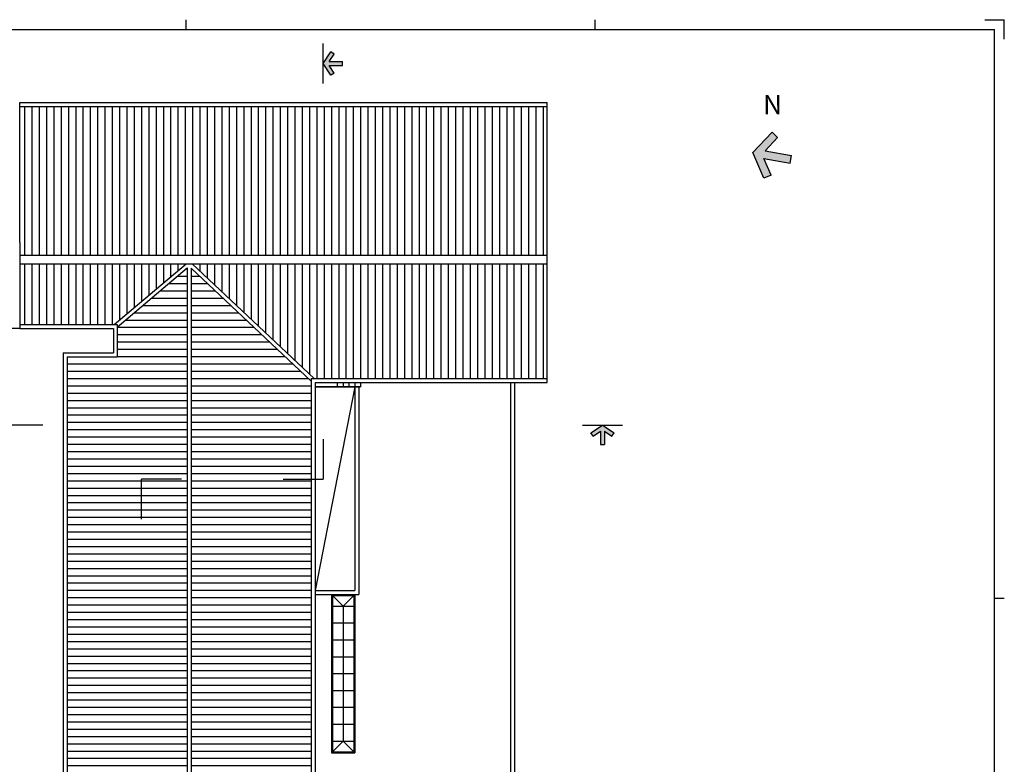
# Model space of a CAD drawing. Units: millimetres. Extents: x 1842 to 19728, y 12212 to 31546.
# Drawn here: x 5294 to 10348, y 14359 to 18181 of the extents above; entities that cross this region are included whole.
import ezdxf
from ezdxf.enums import TextEntityAlignment as Align

# ---------------------------------------------------------------- set-up
doc = ezdxf.new("R2010")
doc.units = ezdxf.units.MM
doc.header["$LTSCALE"] = 10
for name, color, linetype in [('PIANO-T_CAMP', 1, 'Continuous'), ('PIANO-T_LIGTH', 1, 'Continuous'), ('SQUADRATURA', 1, 'Continuous'), ('TETTO_LIGTH', 1, 'Continuous')]:
    doc.layers.add(name, color=color, linetype=linetype)
doc.styles.get("Standard").update_dxf_attribs({"font": 'arial.ttf', "height": 20})
pattern_1 = [(90, (2020.286, 1301.875), (-37.5, 7e-15), [])]

# ---------------------------------------------------------------- blocks, each defined once
blk = doc.blocks.new('frecceallapolesello')
blk.add_hatch(color=1).paths.add_polyline_path([(-0.05, 0), (0.05, 0), (0.05, 0.346), (0.245, 0.217), (0.3, 0.3), (0, 0.5), (-0.3, 0.3), (-0.245, 0.217), (-0.05, 0.346)])
at = {"color": 1}
for p, q in [((-0.3, 0.3), (0, 0.5)), ((0, 0.5), (0.3, 0.3)), ((-0.245, 0.217), (-0.3, 0.3)), ((-0.245, 0.217), (-0.05, 0.346)), ((-0.05, 0.346), (-0.05, 0)), ((0.05, 0.346), (0.245, 0.217)), ((0.05, 0.346), (0.05, 0)), ((0.245, 0.217), (0.3, 0.3)), ((-0.05, 0), (0.05, 0))]:
    blk.add_line(p, q, dxfattribs=at)

msp = doc.modelspace()

# ---------------------------------------------------------------- hatches: boundary and pattern name
at = {"layer": 'PIANO-T_LIGTH'}
h = msp.add_hatch(dxfattribs=at)
h.set_pattern_fill('ANSI31', color=253, scale=300, angle=45, style=0)
h.set_pattern_definition(pattern_1)
h.paths.add_polyline_path([(8000.7, 16973.1), (8000.7, 17736.1), (5293.8, 17736.1), (5293.7, 17037), (5293.7, 16973.1)])
h = msp.add_hatch(dxfattribs=at)
h.set_pattern_fill('ANSI31', color=253, scale=300, angle=45, style=0)
h.set_pattern_definition(pattern_1)
h.paths.add_polyline_path([(6178.3, 16928.1), (6805.3, 16339.1), (7990.7, 16339.1), (7990.7, 16928.1)])
h.paths.add_polyline_path([(5779.3, 16616), (6148.3, 16928.1), (5293.7, 16928.1), (5293.7, 16616)])
h = msp.add_hatch(dxfattribs=at)
h.set_pattern_fill('ANSI31', color=253, scale=300, angle=135, style=0)
h.set_pattern_definition([(180, (2020.286, 1301.875), (-7e-15, -37.5), [])])
h.paths.add_polyline_path([(6173.7, 13131), (6790.2, 13131), (6790.2, 16325.8), (6173.7, 16905)])
h.paths.add_polyline_path([(6153.7, 16906.6), (5794.7, 16602.9), (5794.7, 16451), (5537.2, 16451), (5537.2, 13131), (6153.7, 13131)])

# ---------------------------------------------------------------- linework, layer by layer
at = {"layer": 'PIANO-T_CAMP', "color": 4}
for p, q in [((6851, 17853.1), (6851, 18058.4)), ((5412.9, 16100.2), (5207.6, 16100.2)), ((8182.8, 16100.2), (8388.1, 16100.2)), ((6851, 16027.5), (6851, 15822.1)), ((5919.3, 15616.7), (5919.3, 15822.1)), ((6124.7, 15822.1), (5919.3, 15822.1)), ((6645.7, 15822.1), (6851, 15822.1))]:
    msp.add_line(p, q, dxfattribs=at)
at = {"layer": 'PIANO-T_LIGTH'}
for p, q in [((5293.7, 17037), (5293.8, 17756.1)), ((5293.8, 17756.1), (8000.7, 17756.1)), ((8000.7, 16319.1), (8000.7, 17756.1)), ((5293.8, 17736.1), (8000.7, 17736.1)), ((5293.7, 17037), (5293.7, 16596)), ((5293.8, 16973.1), (8000.7, 16973.1)), ((5293.8, 16928.1), (8000.7, 16928.1)), ((5779.3, 16616), (6148.3, 16928.1)), ((5794.7, 16602.9), (6153.7, 16906.6)), ((6153.7, 16906.6), (6153.7, 13131)), ((6173.7, 16905), (6173.7, 13131)), ((6790.2, 16325.8), (6173.7, 16905)), ((6805.3, 16339.1), (6178.3, 16928.1)), ((5293.7, 16616), (5794.7, 16616)), ((5293.7, 16596), (5774.7, 16596)), ((5774.7, 16596), (5774.7, 16471)), ((5794.7, 16616), (5794.7, 16451)), ((5517.2, 16471), (5774.7, 16471)), ((5517.2, 16471), (5517.2, 13131)), ((5537.2, 16451), (5537.2, 13131)), ((5537.2, 16451), (5794.7, 16451)), ((6790.2, 16339.1), (8000.7, 16339.1)), ((6790.2, 16339.1), (6790.2, 13131)), ((6810.2, 16319.1), (8000.7, 16319.1)), ((6810.2, 16319.1), (6810.2, 13131)), ((6810.2, 16298.5), (7043.7, 16298.5)), ((6810.2, 16296), (7043.7, 16296)), ((7014.7, 16296), (6810.2, 15251)), ((6923.7, 16319.1), (6923.7, 16296)), ((6953.7, 16319.1), (6953.7, 16298.5)), ((6983.7, 16319.1), (6983.7, 16298.5)), ((7013.7, 16319.1), (7013.7, 16298.5)), ((7043.7, 16319.1), (7043.7, 16296)), ((6894.7, 15231), (6894.7, 14418)), ((6894.7, 15231), (6954.7, 15171)), ((6894.7, 15231), (7014.7, 15231)), ((6899.7, 15226), (7009.7, 15226)), ((6899.7, 15226), (6899.7, 14423)), ((7014.7, 15231), (6954.7, 15171)), ((7009.7, 15226), (7009.7, 14423)), ((7014.7, 15231), (7014.7, 14418)), ((6894.7, 15171), (7014.7, 15171)), ((6954.7, 15171), (6954.7, 14478)), ((6894.7, 15084.4), (7014.7, 15084.4)), ((6894.7, 14997.8), (7014.7, 14997.8)), ((6894.7, 14911.2), (7014.7, 14911.2)), ((6894.7, 14824.5), (7014.7, 14824.5)), ((6894.7, 14737.9), (7014.7, 14737.9)), ((6894.7, 14651.3), (7014.7, 14651.3)), ((6894.7, 14564.7), (7014.7, 14564.7)), ((6894.7, 14478), (7014.7, 14478)), ((6894.7, 14418), (6954.7, 14478)), ((7014.7, 14418), (6954.7, 14478)), ((6894.7, 14418), (7014.7, 14418)), ((6899.7, 14423), (7009.7, 14423))]:
    msp.add_line(p, q, dxfattribs=at)
at = {"layer": 'SQUADRATURA'}
for p, q in [((6147.9, 18131.1), (6147.9, 18181.1)), ((8247.9, 18131.1), (8247.9, 18181.1)), ((10297.9, 15211.1), (10347.9, 15211.1))]:
    msp.add_line(p, q, dxfattribs=at)
at = {"layer": 'SQUADRATURA', "color": 1}
for p, q in [((10247.9, 18181.1), (10347.9, 18181.1)), ((10347.9, 18081.1), (10347.9, 18181.1)), ((1987.9, 18131.1), (10297.9, 18131.1)), ((10297.9, 12291.1), (10297.9, 18131.1))]:
    msp.add_line(p, q, dxfattribs=at)
at = {"layer": 'TETTO_LIGTH'}
for p, q in [((5293.7, 16596), (4222.7, 16596)), ((7014.7, 16296), (7014.7, 15251)), ((7034.7, 16296), (7034.7, 15231)), ((7813.7, 16319.1), (7813.7, 13231)), ((7833.7, 16319.1), (7833.7, 13211)), ((6810.2, 15251), (7014.7, 15251)), ((6810.2, 15231), (7034.7, 15231))]:
    msp.add_line(p, q, dxfattribs=at)

# ---------------------------------------------------------------- block references
at = {"color": 8, "xscale": 199.0074380410078, "yscale": 199.0074380410078, "zscale": 199.0074380419526, "rotation": 90}
msp.add_blockref('frecceallapolesello', (6950.5, 17955.8), dxfattribs=at)
at = {"xscale": 398.0148760820157, "yscale": 398.0148760820157, "zscale": 398.0148760839052, "rotation": 80}
msp.add_blockref('frecceallapolesello', (9252.5, 17464.7), dxfattribs=at)
at = {"color": 8, "xscale": 199.0074380410078, "yscale": 199.0074380410078, "zscale": 199.0074380419526}
msp.add_blockref('frecceallapolesello', (8285.4, 16000.7), dxfattribs=at)

# ---------------------------------------------------------------- texts
at = {"color": 1}
msp.add_text('N', height=99.1, dxfattribs=at).set_placement((9158.6, 17731.8), align=Align.MIDDLE)

doc.saveas('drawing.dxf')
